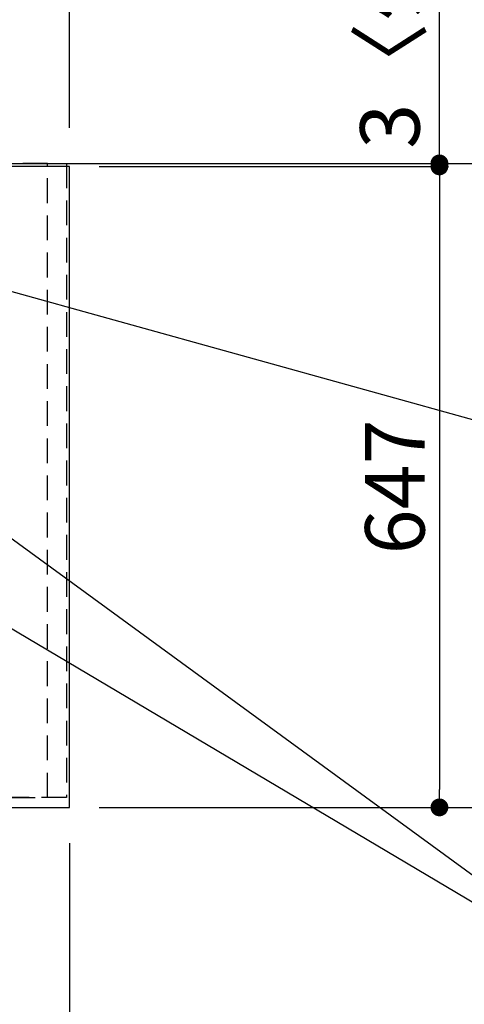
# Model space of a CAD drawing. Extents: x 27948 to 54421, y -22065 to -13195.
# Drawn here: x 45372 to 45821, y -15521 to -14528 of the extents above; entities that cross this region are included whole.
import ezdxf

# ---------------------------------------------------------------- set-up
doc = ezdxf.new("R2010")
doc.units = 0
doc.header["$LTSCALE"] = 50
doc.header["$MEASUREMENT"] = 0
doc.linetypes.add('DASHED', pattern=[0.75, 0.5, -0.25])
doc.linetypes.add('HIDDEN', pattern=[0.375, 0.25, -0.125])
doc.layers.get('0').update_dxf_attribs({"linetype": 'CONTINUOUS'})
doc.layers.get('DEFPOINTS').update_dxf_attribs({"color": 146, "linetype": 'CONTINUOUS'})
for name, color, linetype in [('111-壁仕上', 3, 'CONTINUOUS'), ('121-キャビネット（中）', 253, 'HIDDEN'), ('126-甲板', 2, 'CONTINUOUS'), ('160-文字', 254, 'CONTINUOUS'), ('166-寸法B', 11, 'CONTINUOUS')]:
    doc.layers.add(name, color=color, linetype=linetype)
doc.styles.add('KH001', font='txt')
doc.dimstyles.new('KH1xx030', dxfattribs={"dimscale": 30, "dimtxt": 2, "dimasz": 0.6, "dimexe": 0.3, "dimexo": 1.2, "dimgap": 0.5, "dimtad": 3, "dimdec": 1, "dimdsep": 46, "dimlunit": 6, "dimtxsty": 'KH001', "dimblk": 'DOT', "dimcen": 1, "dimdle": 1, "dimclrd": 256, "dimclre": 256, "dimclrt": 256, "dimadec": 0, "dimazin": 0, "dimtfac": 1, "dimtdec": 1, "dimtix": 1, "dimtmove": 2, "dimatfit": 3, "dimldrblk": 'CLOSEDBLANK', "dimfxl": 1, "dimtolj": 1, "dimtzin": 0, "dimlwd": -1, "dimlwe": -1, "dimarcsym": 0})

# ---------------------------------------------------------------- blocks, each defined once
blk = doc.blocks.new('_Dot')
at = {"color": 0, "linetype": 'ByBlock', "lineweight": -2}
blk.add_line((-0.5, 0), (-1, 0), dxfattribs=at)
at = {"color": 0, "linetype": 'ByBlock', "const_width": 0.5}
blk.add_lwpolyline([(-0.25, 0, 1), (0.25, 0, 1)], format="xyb", close=True, dxfattribs=at)
blk = doc.blocks.new('*D84')
at = {"layer": '166-寸法B', "transparency": 16777216}
for p, q in [((45452.34, -14675.58), (45804.94, -14675.58)), ((45795.94, -14693.58), (45795.94, -15304.58)), ((45452.34, -15322.58), (45804.94, -15322.58))]:
    blk.add_line(p, q, dxfattribs=at)
at = {"layer": 'DEFPOINTS', "color": 0, "transparency": 16777216}
for p in [(45416.34, -14675.58), (45416.34, -15322.58), (45795.94, -15322.58)]:
    blk.add_point(p, dxfattribs=at)
at = {"layer": '166-寸法B', "transparency": 16777216, "xscale": 18, "yscale": 18, "zscale": 18}
for p, rotation in [((45795.94, -14675.58), 90), ((45795.94, -15322.58), 270)]:
    blk.add_blockref('_Dot', p, dxfattribs=dict(at, rotation=rotation))
at = {"layer": '166-寸法B', "transparency": 16777216, "insert": (45750.94, -14999.08), "char_height": 60, "attachment_point": 5, "rotation": 90, "style": 'KH001'}
blk.add_mtext('\\A1;647', dxfattribs=at)
blk = doc.blocks.new('_ClosedBlank')
at = {"color": 0, "linetype": 'ByBlock', "lineweight": -2}
for p, q in [((-1, 0.167), (0, 0)), ((-1, 0.167), (-1, -0.167)), ((0, 0), (-1, -0.167))]:
    blk.add_line(p, q, dxfattribs=at)
blk = doc.blocks.new('*D89')
at = {"layer": '166-寸法B', "transparency": 16777216}
for p, q in [((45804.58, -14672.58), (45939.94, -14672.58)), ((45930.94, -14690.58), (45930.94, -15304.58)), ((45452.34, -15322.58), (45939.94, -15322.58))]:
    blk.add_line(p, q, dxfattribs=at)
at = {"layer": 'DEFPOINTS', "color": 0, "transparency": 16777216}
for p in [(45768.58, -14672.58), (45416.34, -15322.58), (45930.94, -15322.58)]:
    blk.add_point(p, dxfattribs=at)
at = {"layer": '166-寸法B', "transparency": 16777216, "xscale": 18, "yscale": 18, "zscale": 18}
for p, rotation in [((45930.94, -14672.58), 90), ((45930.94, -15322.58), 270)]:
    blk.add_blockref('_Dot', p, dxfattribs=dict(at, rotation=rotation))
at = {"layer": '166-寸法B', "transparency": 16777216, "insert": (45885.94, -14997.58), "char_height": 60, "attachment_point": 5, "rotation": 90, "style": 'KH001'}
blk.add_mtext('\\A1;650', dxfattribs=at)
blk = doc.blocks.new('*D90')
at = {"layer": '166-寸法B', "transparency": 16777216}
for p, q in [((45795.94, -14672.58), (45795.94, -14225.93)), ((45795.94, -14654.58), (45795.94, -14636.58)), ((45452.34, -14675.58), (45804.94, -14675.58)), ((45795.94, -14675.58), (45795.94, -14672.58)), ((45804.58, -14672.58), (45804.94, -14672.58)), ((45795.94, -14693.58), (45795.94, -14711.58))]:
    blk.add_line(p, q, dxfattribs=at)
at = {"layer": 'DEFPOINTS', "color": 0, "transparency": 16777216}
for p in [(45416.34, -14675.58), (45768.58, -14672.58), (45795.94, -14672.58)]:
    blk.add_point(p, dxfattribs=at)
at = {"layer": '166-寸法B', "transparency": 16777216, "xscale": 18, "yscale": 18, "zscale": 18}
for p, rotation in [((45795.94, -14672.58), 270), ((45795.94, -14675.58), 90)]:
    blk.add_blockref('_Dot', p, dxfattribs=dict(at, rotation=rotation))
at = {"layer": '166-寸法B', "transparency": 16777216, "insert": (45745.93, -14430.44), "char_height": 60, "attachment_point": 5, "rotation": 90, "style": 'KH001'}
blk.add_mtext('\\A1;3〈ｸﾘｱﾗﾝｽ〉', dxfattribs=at)
blk = doc.blocks.new('*D91')
at = {"layer": '166-寸法B', "transparency": 16777216}
for p, q in [((43800.34, -15358.58), (43800.34, -15589.1)), ((45422.34, -15358.58), (45422.34, -15589.1)), ((45404.34, -15580.1), (43818.34, -15580.1))]:
    blk.add_line(p, q, dxfattribs=at)
at = {"layer": 'DEFPOINTS', "color": 0, "transparency": 16777216}
for p in [(43800.34, -15322.58), (45422.34, -15322.58), (43800.34, -15580.1)]:
    blk.add_point(p, dxfattribs=at)
at = {"layer": '166-寸法B', "transparency": 16777216, "xscale": 18, "yscale": 18, "zscale": 18, "rotation": 180}
blk.add_blockref('_Dot', (43800.34, -15580.1), dxfattribs=at)
at = {"layer": '166-寸法B', "transparency": 16777216, "xscale": 18, "yscale": 18, "zscale": 18}
blk.add_blockref('_Dot', (45422.34, -15580.1), dxfattribs=at)
at = {"layer": '166-寸法B', "transparency": 16777216, "insert": (44745.03, -15529.77), "char_height": 60, "attachment_point": 5, "style": 'KH001'}
blk.add_mtext('\\A1;1,622〈ﾜｰｸﾄｯﾌﾟ寸法〉', dxfattribs=at)
blk = doc.blocks.new('*D99')
at = {"layer": '166-寸法B', "transparency": 16777216}
for p, q in [((43153.34, -14026.09), (43153.34, -13891.78)), ((45422.34, -14636.58), (45422.34, -13891.78)), ((43171.34, -13900.78), (45404.34, -13900.78))]:
    blk.add_line(p, q, dxfattribs=at)
at = {"layer": 'DEFPOINTS', "color": 0, "transparency": 16777216}
for p in [(45422.34, -13900.78), (43153.34, -14062.09), (45422.34, -14672.58)]:
    blk.add_point(p, dxfattribs=at)
at = {"layer": '166-寸法B', "transparency": 16777216, "xscale": 18, "yscale": 18, "zscale": 18, "rotation": 180}
blk.add_blockref('_Dot', (43153.34, -13900.78), dxfattribs=at)
at = {"layer": '166-寸法B', "transparency": 16777216, "xscale": 18, "yscale": 18, "zscale": 18}
blk.add_blockref('_Dot', (45422.34, -13900.78), dxfattribs=at)
at = {"layer": '166-寸法B', "transparency": 16777216, "insert": (44287.84, -13850.47), "char_height": 60, "attachment_point": 5, "style": 'KH001'}
blk.add_mtext('\\A1;2,269〈ﾜｰｸﾄｯﾌﾟ寸法〉', dxfattribs=at)
blk = doc.blocks.new('*D101')
at = {"layer": '166-寸法B', "transparency": 16777216}
for p, q in [((43150.34, -14636.58), (43150.34, -13756.78)), ((45422.34, -14636.58), (45422.34, -13756.78)), ((45404.34, -13765.78), (43168.34, -13765.78))]:
    blk.add_line(p, q, dxfattribs=at)
at = {"layer": 'DEFPOINTS', "color": 0, "transparency": 16777216}
for p in [(43150.34, -13765.78), (43150.34, -14672.58), (45422.34, -14672.58)]:
    blk.add_point(p, dxfattribs=at)
at = {"layer": '166-寸法B', "transparency": 16777216, "xscale": 18, "yscale": 18, "zscale": 18, "rotation": 180}
blk.add_blockref('_Dot', (43150.34, -13765.78), dxfattribs=at)
at = {"layer": '166-寸法B', "transparency": 16777216, "xscale": 18, "yscale": 18, "zscale": 18}
blk.add_blockref('_Dot', (45422.34, -13765.78), dxfattribs=at)
at = {"layer": '166-寸法B', "transparency": 16777216, "insert": (44286.34, -13716.97), "char_height": 60, "attachment_point": 5, "style": 'KH001'}
blk.add_mtext('\\A1;2,272', dxfattribs=at)

msp = doc.modelspace()

# ---------------------------------------------------------------- linework, layer by layer
at = {"layer": '111-壁仕上', "ltscale": 2}
msp.add_line((43150.34, -14672.58), (45985.02, -14672.58), dxfattribs=at)
at = {"layer": '121-キャビネット（中）', "ltscale": 2}
msp.add_lwpolyline([(45419.34, -14672.58), (45419.34, -15312.58), (43790.34, -15312.58), (43790.34, -16491.58)], dxfattribs=at)
at = {"layer": '126-甲板'}
msp.add_lwpolyline([(43800.34, -15322.58), (45422.34, -15322.58), (45422.34, -14675.58), (43153.34, -14675.58), (43153.34, -16494.58), (43153.34, -16494.58)], dxfattribs=at)
at = {"layer": 'DEFPOINTS', "linetype": 'DASHED'}
for points in [[(44350.34, -15312.58), (45400.34, -15312.58), (45400.34, -14672.58), (44350.34, -14672.58)], [(45400.34, -14672.58), (45419.34, -14672.58), (45419.34, -15312.58), (45400.34, -15312.58)]]:
    msp.add_lwpolyline(points, close=True, dxfattribs=at)

# ---------------------------------------------------------------- dimensions: what is measured, and where the dimension line sits
at = {"layer": '166-寸法B'}
dim = msp.add_linear_dim(base=(43150.34, -13765.78), p1=(45422.34, -14672.58), p2=(43150.34, -14672.58), dimstyle='KH1xx030', dxfattribs=at)
dim.commit()
dim.dimension.update_dxf_attribs({"geometry": '*D101', "text_midpoint": (44286.34, -13716.97)})
dim = msp.add_linear_dim(base=(45422.34, -13900.78), p1=(43153.34, -14062.09), p2=(45422.34, -14672.58), text='<>〈ﾜｰｸﾄｯﾌﾟ寸法〉', dimstyle='KH1xx030', override={"dimtmove": 1}, dxfattribs=at)
dim.commit()
dim.dimension.update_dxf_attribs({"geometry": '*D99', "text_midpoint": (44287.84, -13850.47)})
dim = msp.add_linear_dim(base=(45795.94, -14672.58), p1=(45416.34, -14675.58), p2=(45768.58, -14672.58), angle=90, text='<>〈ｸﾘｱﾗﾝｽ〉', dimstyle='KH1xx030', override={"dimtmove": 1}, dxfattribs=at)
dim.commit()
dim.dimension.update_dxf_attribs({"geometry": '*D90', "text_midpoint": (45800.36, -14430.44), "dimtype": 128})
for base, p1, picture, middle in [((45930.94, -15322.58), (45768.58, -14672.58), '*D89', (45885.94, -14997.58)), ((45795.94, -15322.58), (45416.34, -14675.58), '*D84', (45750.94, -14999.08))]:
    dim = msp.add_linear_dim(base=base, p1=p1, p2=(45416.34, -15322.58), angle=90, dimstyle='KH1xx030', dxfattribs=at)
    dim.commit()
    dim.dimension.update_dxf_attribs({"geometry": picture, "text_midpoint": middle})
dim = msp.add_linear_dim(base=(43800.34, -15580.1), p1=(45422.34, -15322.58), p2=(43800.34, -15322.58), text='<>〈ﾜｰｸﾄｯﾌﾟ寸法〉', dimstyle='KH1xx030', dxfattribs=at)
dim.commit()
dim.dimension.update_dxf_attribs({"geometry": '*D91', "text_midpoint": (44745.03, -15529.77), "dimtype": 128})

# ---------------------------------------------------------------- leaders
at = {"layer": '160-文字', "annotation_type": 0, "has_hookline": 1, "hookline_direction": 0}
for points, text_width in [([(44930.34, -14735.13), (45957.17, -15483.76), (45957.77, -15483.76)], 964.26), ([(44470.35, -14742.51), (45592.61, -16277.82), (45593.21, -16277.82)], 1088.04), ([(45150.34, -14742.51), (45997.19, -14977.83), (45997.79, -14977.83)], 736.08), ([(44590.35, -14754.51), (45544.91, -15981.85), (45545.51, -15981.85)], 1357.92)]:
    msp.add_leader(points, dimstyle='KH1xx030', override={"dimgap": 0.5, "dimtad": 1}, dxfattribs=dict(at, text_width=text_width))
at = {"layer": '160-文字'}
msp.add_leader([(44690.34, -14742.51), (45939.77, -15483.76)], dimstyle='KH1xx030', override={"dimgap": 0.5, "dimtad": 1}, dxfattribs=at)

doc.saveas('drawing.dxf')
